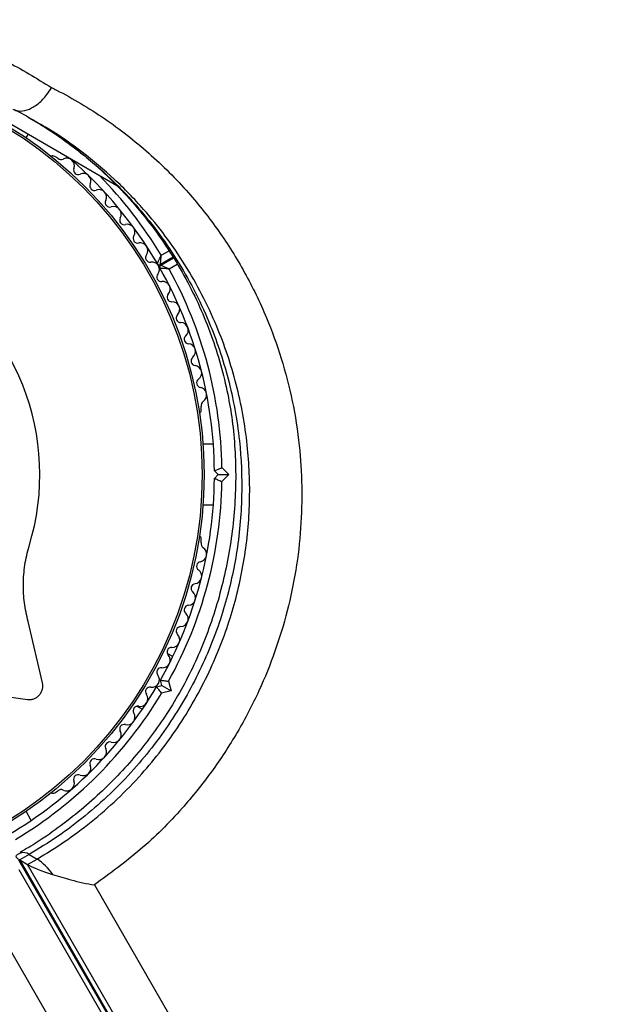
# Model space of a CAD drawing. Units: millimetres. Extents: x 0 to 13199, y 0 to 15167.
# Drawn here: x 8454 to 8532, y 6802 to 6932 of the extents above; entities that cross this region are included whole.
import ezdxf

# ---------------------------------------------------------------- set-up
doc = ezdxf.new("R2010")
doc.units = ezdxf.units.MM

msp = doc.modelspace()

# ---------------------------------------------------------------- linework, layer by layer
at = {"color": 7, "linetype": 'Continuous', "lineweight": 25, "ltscale": 70}
for p, q in [((8466.61, 6910.11), (8436.04, 6927.76)), ((8455.01, 6919.05), (8455.93, 6918.52)), ((8454.65, 6916.42), (8454.9, 6916.86)), ((8458.83, 6913.74), (8458.42, 6913.97)), ((8473.99, 6900.71), (8472.33, 6899.75)), ((8472.38, 6899.66), (8474.04, 6900.62)), ((8477.69, 6880.59), (8477.69, 6881.06)), ((8479.29, 6876.1), (8477.93, 6876.1)), ((8479.94, 6872.1), (8479.44, 6872.6)), ((8479.44, 6871.6), (8479.94, 6872.1)), ((8479.94, 6872.1), (8481.35, 6872.1)), ((8480.43, 6873.02), (8481.35, 6872.1)), ((8481.35, 6872.1), (8480.43, 6871.18)), ((8477.93, 6868.1), (8479.29, 6868.1)), ((8477.69, 6863.13), (8477.69, 6863.61)), ((8456.8, 6844.7), (8454.9, 6852.78)), ((8473.95, 6848.14), (8473.23, 6848.55)), ((8472.5, 6844.35), (8472.32, 6845.03)), ((8473.39, 6844.9), (8473.73, 6843.64)), ((8446.56, 6843.64), (8454.81, 6842.51)), ((8471.82, 6844.17), (8472.5, 6844.35)), ((8473.73, 6843.64), (8472.47, 6843.31)), ((8472.5, 6844.35), (8473.73, 6843.64)), ((8469.23, 6841.62), (8469.95, 6841.21)), ((8458.42, 6830.22), (8458.83, 6830.46)), ((8455.33, 6826.59), (8454.65, 6827.78)), ((8453.88, 6822.28), (8453.39, 6821.99)), ((8455.04, 6822.1), (8453.8, 6821.39)), ((8454.84, 6820.79), (8456.08, 6821.5)), ((8455.04, 6822.1), (8456.08, 6821.5)), ((8485.48, 6766.23), (8453.67, 6821.33)), ((8453.67, 6820.13), (8485.48, 6765.03)), ((8453.8, 6821.39), (8485.6, 6766.3)), ((8453.8, 6821.39), (8454.84, 6820.79)), ((8486.64, 6765.7), (8454.84, 6820.79)), ((8463.63, 6818.1), (8492.22, 6768.58)), ((8480.45, 6761.2), (8451.61, 6811.16))]:
    msp.add_line(p, q, dxfattribs=at)
at = {"color": 1, "linetype": 'Continuous', "lineweight": 25, "ltscale": 70}
for p, q in [((8472.43, 6900.96), (8473.46, 6901.56)), ((8474.55, 6899.76), (8473.48, 6899.14))]:
    msp.add_line(p, q, dxfattribs=at)
at = {"color": 7, "linetype": 'Continuous', "lineweight": 25, "ltscale": 4900}
for radius in [53.64, 53.38]:
    msp.add_circle((8424.44, 6872.1), radius, dxfattribs=at)
for centre, radius, start, end in [((8458.17, 6913.54), 0.5, 60, 117.1393), ((8459.26, 6914.16), 0.606, 224.9243, 297.4969), ((8460, 6912.74), 1, 340.1351, 117.4969), ((8424.44, 6872.1), 55, 30.3108, 49.0575), ((8461.51, 6912.19), 0.606, 160.1351, 294.3537), ((8462.17, 6910.73), 1, 336.9959, 114.3537), ((8463.65, 6910.1), 0.606, 156.9959, 291.2147), ((8464.23, 6908.61), 1, 333.857, 111.2147), ((8465.67, 6907.9), 0.606, 153.857, 288.0755), ((8466.17, 6906.37), 1, 330.7179, 108.0755), ((8467.57, 6905.59), 0.606, 150.7179, 284.9365), ((8467.98, 6904.04), 1, 327.5788, 104.9365), ((8424.44, 6872.1), 32.01, 342.8705, 292.5151), ((8469.34, 6903.18), 0.606, 147.5788, 281.7974), ((8469.67, 6901.6), 1, 324.4397, 101.7974), ((8470.97, 6900.67), 0.606, 144.4397, 278.6583), ((8471.22, 6899.08), 1, 31.107, 98.6583), ((8472.18, 6900.01), 0.3, 210.3108, 300), ((8471.2, 6899.12), 1, 321.3417, 28.893), ((8472.53, 6899.4), 0.3, 120, 209.5856), ((8424.44, 6872.1), 55, 0.5209, 29.5856), ((8472.45, 6898.11), 0.606, 141.3417, 275.5602), ((8424.44, 6872.1), 56, 0.9408, 28.8745), ((8472.61, 6896.52), 1, 318.2026, 95.5602), ((8473.8, 6895.45), 0.606, 138.2026, 272.4212), ((8473.87, 6893.84), 1, 315.0635, 92.4212), ((8475.01, 6892.71), 0.606, 135.0635, 269.2821), ((8474.99, 6891.1), 1, 311.9245, 89.2821), ((8476.06, 6889.91), 0.606, 131.9245, 266.143), ((8475.95, 6888.31), 1, 308.7854, 86.143), ((8476.96, 6887.05), 0.606, 128.7854, 263.004), ((8476.76, 6885.46), 1, 305.6463, 83.004), ((8477.7, 6884.16), 0.606, 125.6463, 259.8649), ((8477.42, 6882.58), 1, 302.5073, 79.8649), ((8478.28, 6881.22), 0.606, 122.5073, 195.0401), ((8477.19, 6880.59), 0.5, 302.8607, 0), ((8424.44, 6872.1), 55, 330.5209, 359.4791), ((8424.44, 6872.1), 56, 330.9408, 359.0592), ((8477.19, 6863.61), 0.5, 0, 57.1393), ((8478.28, 6862.98), 0.606, 164.9243, 237.4969), ((8477.42, 6861.62), 1, 280.1351, 57.4969), ((8477.7, 6860.04), 0.606, 100.1351, 234.3537), ((8476.76, 6858.74), 1, 276.9959, 54.3537), ((8476.96, 6857.14), 0.606, 96.9959, 231.2147), ((8475.95, 6855.89), 1, 273.857, 51.2147), ((8474.99, 6853.1), 1, 270.7179, 48.0755), ((8476.06, 6854.29), 0.606, 93.857, 228.0755), ((8475.01, 6851.49), 0.606, 90.7179, 224.9365), ((8473.87, 6850.36), 1, 267.5788, 44.9365), ((8473.8, 6848.75), 0.606, 87.5788, 221.7974), ((8472.61, 6847.68), 1, 264.4397, 41.7974), ((8472.45, 6846.08), 0.606, 84.4397, 218.6583), ((8471.2, 6845.08), 1, 331.107, 38.6583), ((8424.44, 6872.1), 55, 300.5209, 329.4791), ((8470.97, 6843.53), 0.606, 81.3417, 215.5603), ((8471.22, 6845.12), 1, 261.3417, 328.893), ((8424.44, 6872.1), 56, 300.9408, 329.0592), ((8469.67, 6842.59), 1, 258.2026, 35.5603), ((8469.34, 6841.02), 0.606, 78.2026, 212.4212), ((8467.98, 6840.16), 1, 255.0635, 32.4212), ((8466.17, 6837.83), 1, 251.9245, 29.2821), ((8467.57, 6838.61), 0.606, 75.0635, 209.2821), ((8464.23, 6835.59), 1, 248.7854, 26.143), ((8465.67, 6836.3), 0.606, 71.9245, 206.143), ((8463.65, 6834.1), 0.606, 68.7854, 203.004), ((8462.17, 6833.47), 1, 245.6463, 23.004), ((8460, 6831.46), 1, 242.5073, 19.8649), ((8461.51, 6832), 0.606, 65.6463, 199.8649), ((8459.26, 6830.04), 0.606, 62.5073, 135.0401), ((8458.17, 6830.66), 0.5, 242.8607, 300), ((8451.94, 6815.26), 7.5, 34.1283, 56.4561)]:
    msp.add_arc(centre, radius, start, end, dxfattribs=at)
at = {"color": 1, "linetype": 'Continuous', "lineweight": 25, "ltscale": 4900}
for centre, radius, start, end in [((8424.44, 6872.1), 56, 31.0232, 44.6411), ((8454.3, 6821.14), 1.21, 52.5265, 109.2611)]:
    msp.add_arc(centre, radius, start, end, dxfattribs=at)
at = {"color": 7, "linetype": 'Continuous', "lineweight": 25, "ltscale": 4900}
for centre, start_param, end_param in [((8460.07, 6820.07), 3.020763, 3.567063), ((8461.1, 6819.47), 3.567063, 4.292591)]:
    msp.add_ellipse(centre, major_axis=(6.78, -1.82), ratio=0.121421, start_param=start_param, end_param=end_param, dxfattribs=at)
at = {"color": 7, "linetype": 'Continuous', "lineweight": 25, "ltscale": 70}
for points, knots in [([(8435.59, 6931.97), (8436.69, 6931.75), (8440.12, 6931.09), (8445.65, 6929.39), (8452.08, 6926.67), (8456.02, 6924.25), (8458, 6923.03)], [0, 0, 0, 0, 0.1369828, 0.425323, 0.7113844, 1, 1, 1, 1]), ([(8452.9, 6920.2), (8453.22, 6920.08), (8453.86, 6919.83), (8455.07, 6920.13), (8456.29, 6920.89), (8457.29, 6921.92), (8457.81, 6922.7), (8457.99, 6923.02), (8458, 6923.03)], [0, 0, 0, 0, 0.214344, 0.428683, 0.643154, 0.857892, 0.994204, 1, 1, 1, 1]), ([(8458, 6923.03), (8458.22, 6922.92), (8460.62, 6921.71), (8465.04, 6919.07), (8470.87, 6914.54), (8475.87, 6909.55), (8480.06, 6904.24), (8483.5, 6898.75), (8486.24, 6893.12), (8488.31, 6887.44), (8489.77, 6881.81), (8490.66, 6876.16), (8491.01, 6870.56), (8490.87, 6865.08), (8490.24, 6859.59), (8489.1, 6854.15), (8487.48, 6848.83), (8485.31, 6843.45), (8482.52, 6838.11), (8479.12, 6832.92), (8474.89, 6827.67), (8469.76, 6822.56), (8465.67, 6819.59), (8463.63, 6818.1)], [0, 0, 0, 0, 0.006481, 0.071914, 0.137507, 0.202927, 0.25826, 0.313705, 0.36901, 0.415804, 0.46269, 0.509455, 0.550905, 0.592446, 0.633872, 0.674059, 0.714357, 0.754527, 0.798664, 0.842974, 0.887118, 0.943548, 1, 1, 1, 1]), ([(8453.01, 6920.15), (8453.12, 6920.1), (8454.15, 6919.63), (8455.11, 6919.05), (8455.97, 6918.54)], [0, 0, 0, 0, 0.110903, 1, 1, 1, 1]), ([(8455.93, 6918.58), (8457.08, 6917.85), (8459.39, 6916.38), (8462.66, 6913.84), (8465.76, 6911.06), (8468.63, 6908.04), (8471.25, 6904.83), (8473.61, 6901.44), (8475.7, 6897.9), (8477.52, 6894.23), (8479.04, 6890.47), (8480.28, 6886.62), (8481.19, 6882.87), (8481.82, 6879.16), (8482.17, 6875.46), (8482.28, 6871.59), (8482.12, 6867.67), (8481.7, 6863.74), (8481.02, 6859.85), (8480.09, 6856.03), (8478.93, 6852.33), (8477.55, 6848.78), (8475.96, 6845.39), (8474.18, 6842.18), (8472.2, 6839.14), (8470.03, 6836.23), (8467.64, 6833.44), (8465.04, 6830.76), (8462.25, 6828.23), (8459.26, 6825.87), (8456.45, 6823.89), (8454.61, 6822.81), (8453.85, 6822.37)], [0, 0, 0, 0, 0.040781, 0.082184, 0.123687, 0.164456, 0.204836, 0.244646, 0.283733, 0.321994, 0.359372, 0.395858, 0.43149, 0.462048, 0.494468, 0.526968, 0.559458, 0.591675, 0.623432, 0.654582, 0.685027, 0.714721, 0.743677, 0.77196, 0.799705, 0.8278, 0.856479, 0.885821, 0.915869, 0.946629, 0.978062, 1, 1, 1, 1]), ([(8471.92, 6899.86), (8471.93, 6899.87), (8471.93, 6899.88), (8471.99, 6900.01), (8472.1, 6900.23), (8472.23, 6900.53), (8472.35, 6900.78), (8472.4, 6900.89), (8472.42, 6900.94), (8472.43, 6900.95), (8472.43, 6900.96), (8472.43, 6900.96)], [0, 0, 0, 0, 0.1529313, 0.300824, 0.500336, 0.7641739, 0.9152675, 0.9678294, 0.9877003, 0.9963453, 1, 1, 1, 1]), ([(8472.33, 6899.75), (8472.33, 6899.76), (8472.33, 6899.77), (8472.34, 6899.91), (8472.37, 6900.16), (8472.39, 6900.49), (8472.41, 6900.76), (8472.42, 6900.89), (8472.43, 6900.93), (8472.43, 6900.95), (8472.43, 6900.96), (8472.43, 6900.96)], [0, 0, 0, 0, 0.152871, 0.300746, 0.500302, 0.76421, 0.91477, 0.967575, 0.987593, 0.996347, 1, 1, 1, 1]), ([(8473.48, 6899.14), (8473.48, 6899.14), (8473.47, 6899.14), (8473.45, 6899.14), (8473.4, 6899.15), (8473.28, 6899.16), (8473.01, 6899.19), (8472.68, 6899.22), (8472.43, 6899.24), (8472.29, 6899.25), (8472.28, 6899.25), (8472.27, 6899.25)], [0, 0, 0, 0, 0.003656, 0.012302, 0.032165, 0.084684, 0.235554, 0.499307, 0.698903, 0.846936, 1, 1, 1, 1]), ([(8473.48, 6899.14), (8473.48, 6899.14), (8473.47, 6899.15), (8473.45, 6899.15), (8473.41, 6899.17), (8473.29, 6899.23), (8473.05, 6899.34), (8472.76, 6899.48), (8472.53, 6899.59), (8472.4, 6899.65), (8472.39, 6899.66), (8472.38, 6899.66)], [0, 0, 0, 0, 0.003654, 0.012409, 0.032418, 0.085179, 0.235519, 0.499342, 0.698981, 0.846996, 1, 1, 1, 1]), ([(8479.44, 6872.6), (8479.45, 6872.6), (8479.47, 6872.61), (8479.62, 6872.68), (8479.85, 6872.77), (8480.13, 6872.89), (8480.33, 6872.98), (8480.43, 6873.02), (8480.43, 6873.02)], [0, 0, 0, 0, 0.195086, 0.38995, 0.590934, 0.806147, 0.995339, 1, 1, 1, 1]), ([(8479.44, 6871.6), (8479.45, 6871.6), (8479.47, 6871.59), (8479.62, 6871.52), (8479.85, 6871.43), (8480.13, 6871.31), (8480.33, 6871.22), (8480.43, 6871.18), (8480.43, 6871.18)], [0, 0, 0, 0, 0.195086, 0.38995, 0.590934, 0.806147, 0.995339, 1, 1, 1, 1]), ([(8454.9, 6852.78), (8454.72, 6853.58), (8454.36, 6855.18), (8454.24, 6857.68), (8454.41, 6860.21), (8454.82, 6861.85), (8455.03, 6862.67)], [0, 0, 0, 0, 0.2497499, 0.4987518, 0.749559, 1, 1, 1, 1]), ([(8472.32, 6845.03), (8472.33, 6845.03), (8472.35, 6845.03), (8472.52, 6845.01), (8472.76, 6844.98), (8473.06, 6844.94), (8473.28, 6844.91), (8473.39, 6844.9), (8473.39, 6844.9)], [0, 0, 0, 0, 0.195086, 0.38995, 0.590934, 0.806147, 0.995339, 1, 1, 1, 1]), ([(8454.81, 6842.51), (8454.95, 6842.5), (8455.23, 6842.48), (8455.66, 6842.58), (8456.05, 6842.78), (8456.39, 6843.07), (8456.65, 6843.44), (8456.81, 6843.85), (8456.87, 6844.28), (8456.82, 6844.56), (8456.8, 6844.7)], [0, 0, 0, 0, 0.124853, 0.249964, 0.374892, 0.499504, 0.624529, 0.749741, 0.874968, 1, 1, 1, 1]), ([(8471.82, 6844.17), (8471.83, 6844.16), (8471.84, 6844.14), (8471.94, 6844.01), (8472.09, 6843.81), (8472.27, 6843.57), (8472.41, 6843.39), (8472.47, 6843.31), (8472.47, 6843.31)], [0, 0, 0, 0, 0.195086, 0.38995, 0.590934, 0.806147, 0.995339, 1, 1, 1, 1]), ([(8487.15, 6765.51), (8487.58, 6765.41), (8489.18, 6765.03), (8492.01, 6764.59), (8495.66, 6764.3), (8499.37, 6764.33), (8503.12, 6764.66), (8506.88, 6765.29), (8510.64, 6766.21), (8514.38, 6767.44), (8518.08, 6768.95), (8521.71, 6770.75), (8525.26, 6772.81), (8528.71, 6775.14), (8532.03, 6777.71), (8535.22, 6780.51), (8538.26, 6783.53), (8541.12, 6786.76), (8543.8, 6790.16), (8546.27, 6793.74), (8548.54, 6797.46), (8550.57, 6801.31), (8552.37, 6805.26), (8553.93, 6809.31), (8555.23, 6813.42), (8556.26, 6817.57), (8557.03, 6821.75), (8557.53, 6825.92), (8557.75, 6830.08), (8557.69, 6834.18), (8557.41, 6837.75), (8557.08, 6839.91), (8556.95, 6840.76)], [0, 0, 0, 0, 0.012505, 0.046385, 0.080314, 0.114326, 0.148425, 0.182614, 0.216886, 0.251234, 0.285647, 0.320115, 0.354625, 0.389169, 0.423737, 0.458323, 0.492921, 0.527528, 0.562142, 0.596761, 0.631384, 0.666012, 0.700645, 0.735284, 0.769928, 0.804576, 0.839227, 0.873878, 0.908524, 0.943159, 0.977776, 1, 1, 1, 1]), ([(8458.14, 6819.46), (8458.95, 6819.21), (8460.87, 6818.63), (8462.67, 6818.25), (8463.62, 6818.1), (8463.63, 6818.1)], [0, 0, 0, 0, 0.418067, 0.997657, 1, 1, 1, 1])]:
    msp.add_open_spline(points, degree=3, knots=knots, dxfattribs=at)
at = {"color": 1, "linetype": 'Continuous', "lineweight": 25, "ltscale": 70}
for points, knots in [([(8455.93, 6918.52), (8456.33, 6918.29), (8458.22, 6917.23), (8461.4, 6914.89), (8465.42, 6911.5), (8468.91, 6907.89), (8471.91, 6904.2), (8474.47, 6900.48), (8476.77, 6896.49), (8479.19, 6891.32), (8480.99, 6886.03), (8482.17, 6880.72), (8482.91, 6875.6), (8483.19, 6869.23), (8482.51, 6861.76), (8480.8, 6854.33), (8478.52, 6848.29), (8476.12, 6843.54), (8473.98, 6839.97), (8471.55, 6836.53), (8468.8, 6833.2), (8465.75, 6830.05), (8462.39, 6827.1), (8458.82, 6824.4), (8456.3, 6822.87), (8455.04, 6822.1)], [0, 0, 0, 0, 0.013334, 0.063641, 0.115106, 0.166569, 0.208891, 0.25121, 0.294377, 0.337541, 0.40824, 0.444313, 0.480383, 0.542061, 0.605081, 0.664021, 0.724531, 0.756687, 0.788844, 0.822139, 0.855436, 0.890934, 0.926435, 0.963215, 1, 1, 1, 1]), ([(8456.08, 6821.5), (8457.3, 6822.24), (8459.73, 6823.72), (8463.27, 6826.37), (8466.68, 6829.34), (8469.77, 6832.53), (8472.5, 6835.82), (8474.91, 6839.21), (8477.09, 6842.81), (8479.51, 6847.59), (8481.82, 6853.66), (8483.53, 6861.04), (8484.23, 6868.57), (8483.96, 6874.92), (8483.22, 6880.04), (8482.05, 6885.35), (8480.26, 6890.64), (8477.85, 6895.8), (8475.58, 6899.78), (8473.01, 6903.53), (8469.93, 6907.32), (8466.31, 6911.05), (8462.11, 6914.55), (8458.64, 6917.04), (8456.51, 6918.2), (8455.95, 6918.5)], [0, 0, 0, 0, 0.035126, 0.070248, 0.106585, 0.142917, 0.174712, 0.206506, 0.239419, 0.272331, 0.330575, 0.390421, 0.451357, 0.513699, 0.548645, 0.583594, 0.654912, 0.69673, 0.738551, 0.781243, 0.823936, 0.876661, 0.929733, 0.981551, 1, 1, 1, 1])]:
    msp.add_open_spline(points, degree=3, knots=knots, dxfattribs=at)

doc.saveas('drawing.dxf')
